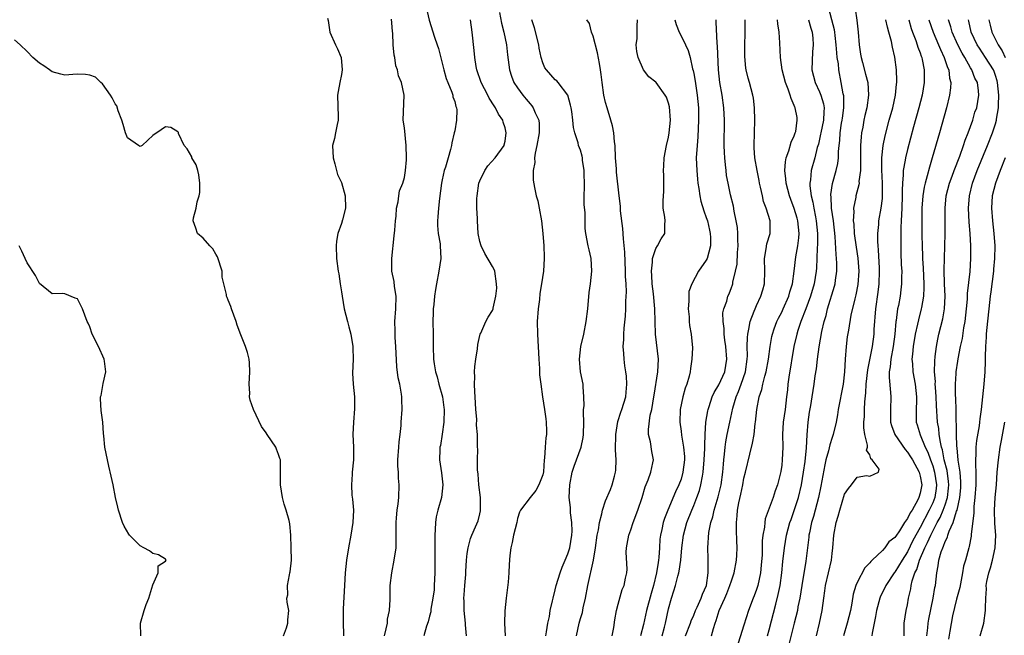
# Model space of a CAD drawing. Units: inches. Extents: x 2610000 to 2613000, y 1506000 to 1509000.
# Drawn here: x 2610426 to 2610582, y 1507171 to 1507269 of the extents above; entities that cross this region are included whole.
import ezdxf

# ---------------------------------------------------------------- set-up
doc = ezdxf.new("R2010")
doc.units = ezdxf.units.IN
doc.header["$MEASUREMENT"] = 0
doc.layers.add('LD26101506_2ft', color=235, linetype='Continuous')

msp = doc.modelspace()

# ---------------------------------------------------------------- linework, layer by layer
at = {"layer": 'LD26101506_2ft'}
for points, elevation in [([(2610490.48, 1507271), (2610490.92, 1507268.92), (2610491.77, 1507266.23), (2610492.21, 1507265), (2610492.4, 1507264.4), (2610493, 1507262.09), (2610493.26, 1507261), (2610493.66, 1507259.66), (2610493.9, 1507259), (2610494.55, 1507257.45), (2610494.7, 1507257), (2610494.73, 1507256.73), (2610495, 1507255.96), (2610495.2, 1507255.2), (2610495.3, 1507255), (2610495.33, 1507254.67), (2610495.31, 1507253), (2610495, 1507251.34), (2610494.94, 1507251), (2610494.57, 1507249.43), (2610494.5, 1507249), (2610494.35, 1507248.35), (2610493.95, 1507247), (2610493.54, 1507245.54), (2610493.35, 1507245), (2610493, 1507243.5), (2610492.9, 1507243), (2610492.56, 1507240.56), (2610492.4, 1507239), (2610492.34, 1507237.66), (2610492.26, 1507237), (2610492.26, 1507236.26), (2610492.37, 1507235), (2610492.67, 1507233.33), (2610492.7, 1507233), (2610492.79, 1507231), (2610492.47, 1507229), (2610492.09, 1507227), (2610491.93, 1507226.07), (2610491.8, 1507225), (2610491.68, 1507223.68), (2610491.59, 1507223), (2610491.57, 1507222.43), (2610491.54, 1507221), (2610491.58, 1507219), (2610491.59, 1507217), (2610491.62, 1507215), (2610491.72, 1507214.28), (2610491.94, 1507213), (2610492.2, 1507212.2), (2610492.5, 1507211), (2610493.05, 1507209), (2610493.29, 1507207.29), (2610493.32, 1507207), (2610493.27, 1507205), (2610493, 1507203.05), (2610492.73, 1507201.27), (2610492.66, 1507201), (2610492.62, 1507200.62), (2610492.6, 1507199), (2610492.91, 1507196.91), (2610493.13, 1507195), (2610492.88, 1507193), (2610492.33, 1507191), (2610492.08, 1507189.92), (2610491.93, 1507189), (2610491.91, 1507187.91), (2610491.84, 1507187), (2610491.84, 1507186.16), (2610491.86, 1507185), (2610491.84, 1507183.84), (2610491.85, 1507182.15), (2610491.84, 1507181), (2610491.76, 1507179), (2610491.71, 1507178.29), (2610491.55, 1507177), (2610491.22, 1507175.22), (2610491.2, 1507174.8), (2610491, 1507174.11), (2610490.77, 1507173.22), (2610490.54, 1507172.54), (2610490.1, 1507171)], 7910), ([(2610544.74, 1507171), (2610545, 1507171.96), (2610546.04, 1507176.04), (2610546.45, 1507177.55), (2610546.73, 1507179), (2610547.01, 1507181), (2610547.18, 1507182.82), (2610547.44, 1507185), (2610547.78, 1507187), (2610548.31, 1507189), (2610548.48, 1507189.52), (2610549, 1507190.9), (2610549.68, 1507193), (2610550.14, 1507195), (2610550.47, 1507197), (2610550.71, 1507198.71), (2610550.92, 1507200.92), (2610551.03, 1507202.97), (2610551.22, 1507205), (2610551.44, 1507206.56), (2610551.65, 1507207.65), (2610551.86, 1507209), (2610551.99, 1507210.01), (2610552.17, 1507211), (2610552.34, 1507212.34), (2610552.52, 1507213.48), (2610552.68, 1507215), (2610552.95, 1507216.95), (2610553.38, 1507219.38), (2610553.75, 1507221), (2610554.05, 1507221.95), (2610554.29, 1507223), (2610555.4, 1507226.6), (2610555.51, 1507227), (2610555.57, 1507227.57), (2610555.76, 1507229), (2610555.74, 1507230.26), (2610555.7, 1507231), (2610555.63, 1507231.63), (2610555.5, 1507234.5), (2610555.21, 1507237), (2610554.93, 1507239), (2610554.86, 1507240.86), (2610554.83, 1507241), (2610554.83, 1507241.17), (2610555.08, 1507242.92), (2610555.66, 1507245), (2610555.9, 1507246.1), (2610556.01, 1507247), (2610556.03, 1507248.03), (2610556.12, 1507249), (2610556.22, 1507249.78), (2610556.29, 1507251), (2610556.52, 1507252.52), (2610556.62, 1507253), (2610556.65, 1507253.35), (2610556.88, 1507255), (2610556.87, 1507256.87), (2610556.78, 1507257.22), (2610556.46, 1507259), (2610556.06, 1507261), (2610556, 1507262), (2610555.83, 1507263), (2610555.74, 1507263.74), (2610555.68, 1507265), (2610555.5, 1507266.5), (2610555.45, 1507267), (2610555.39, 1507267.39), (2610554.99, 1507268.99), (2610554.41, 1507271)], 7888), ([(2610558.7, 1507270.7), (2610558.94, 1507268.94), (2610559.16, 1507267), (2610559.29, 1507265), (2610559.54, 1507263.54), (2610559.62, 1507263), (2610559.83, 1507262.17), (2610560.34, 1507260.34), (2610560.67, 1507259), (2610560.82, 1507257), (2610560.53, 1507255), (2610560.23, 1507253.77), (2610560.07, 1507253), (2610559.88, 1507251.88), (2610559.7, 1507251), (2610559.62, 1507250.38), (2610559.54, 1507249), (2610559.54, 1507247.54), (2610559.52, 1507247), (2610559.53, 1507246.47), (2610559.5, 1507245), (2610559.28, 1507243.28), (2610559.29, 1507243), (2610559.26, 1507242.74), (2610558.8, 1507241), (2610558.77, 1507240.77), (2610558.41, 1507239), (2610558.46, 1507238.46), (2610558.38, 1507237), (2610558.45, 1507236.45), (2610558.54, 1507235), (2610558.82, 1507232.82), (2610559.09, 1507231.09), (2610559.27, 1507229), (2610559.12, 1507226.88), (2610558.78, 1507225.22), (2610558.61, 1507224.61), (2610558.01, 1507222.01), (2610557.59, 1507219.59), (2610557.43, 1507218.57), (2610557.24, 1507217), (2610557.1, 1507215), (2610557, 1507213), (2610556.77, 1507211), (2610555.99, 1507207), (2610555.86, 1507206.14), (2610555.64, 1507205), (2610555.17, 1507203), (2610555, 1507202.53), (2610554.63, 1507201.37), (2610554.44, 1507200.44), (2610554.03, 1507199), (2610553.83, 1507198.17), (2610553.2, 1507194.8), (2610552.83, 1507193), (2610552.05, 1507189.95), (2610551.74, 1507189), (2610551.39, 1507187.39), (2610551.33, 1507187), (2610551.31, 1507186.69), (2610550.85, 1507182.85), (2610550.18, 1507179), (2610550.03, 1507177.97), (2610549.87, 1507177), (2610549.58, 1507175.58), (2610549.49, 1507175), (2610549, 1507173), (2610548.17, 1507169.83)], 7886), ([(2610474.78, 1507269.22), (2610474.86, 1507268.86), (2610475.15, 1507267), (2610476.03, 1507265), (2610476.35, 1507264.35), (2610476.96, 1507263), (2610477.12, 1507261), (2610477, 1507260.29), (2610476.72, 1507259), (2610476.45, 1507257.55), (2610476.38, 1507257), (2610476.48, 1507253.52), (2610476.48, 1507253), (2610476.31, 1507252.31), (2610476.07, 1507251), (2610475.89, 1507250.11), (2610475.58, 1507249), (2610475.66, 1507247), (2610475.92, 1507246.08), (2610476.37, 1507244.37), (2610477, 1507243.11), (2610477.58, 1507241), (2610477.66, 1507239), (2610477.18, 1507237.18), (2610477, 1507236.58), (2610476.42, 1507235), (2610476.22, 1507233.78), (2610476.15, 1507233), (2610476.23, 1507231), (2610476.48, 1507229), (2610476.56, 1507228.56), (2610476.78, 1507227), (2610477, 1507225.69), (2610477.09, 1507225), (2610477.44, 1507223), (2610477.93, 1507221), (2610478.16, 1507220.16), (2610478.46, 1507219), (2610478.81, 1507217), (2610478.82, 1507216.82), (2610478.84, 1507215), (2610478.75, 1507212.75), (2610478.84, 1507211), (2610479.07, 1507209), (2610479.08, 1507207.08), (2610478.89, 1507205), (2610478.83, 1507203), (2610478.89, 1507201), (2610478.89, 1507199), (2610478.71, 1507197), (2610478.71, 1507196.71), (2610478.57, 1507195), (2610478.64, 1507193.36), (2610478.75, 1507192.75), (2610478.89, 1507191), (2610478.83, 1507189), (2610478.5, 1507187), (2610478.11, 1507185), (2610477.78, 1507183), (2610477.56, 1507181), (2610477.46, 1507179), (2610477.29, 1507175.29), (2610477.26, 1507173.26), (2610477.3, 1507171)], 7914), ([(2610502.12, 1507270.12), (2610502.43, 1507268.43), (2610502.8, 1507267), (2610503.25, 1507265), (2610503.42, 1507263.42), (2610503.71, 1507261), (2610504.03, 1507260.03), (2610504.42, 1507259), (2610505, 1507258.16), (2610505.83, 1507257), (2610506.35, 1507256.35), (2610507, 1507255.6), (2610507.29, 1507255.29), (2610507.48, 1507255), (2610507.82, 1507254.18), (2610508.38, 1507253), (2610508.42, 1507252.42), (2610508.43, 1507251), (2610508.06, 1507249), (2610507.78, 1507247.78), (2610507.68, 1507247), (2610507.72, 1507246.28), (2610507.49, 1507245), (2610507.47, 1507243.47), (2610507.68, 1507242.32), (2610507.95, 1507241), (2610508.2, 1507240.2), (2610508.45, 1507239), (2610508.81, 1507237), (2610509.01, 1507235.01), (2610509.15, 1507233), (2610509.21, 1507231.21), (2610509.23, 1507231), (2610509.1, 1507229), (2610508.8, 1507227), (2610508.54, 1507225.46), (2610508.48, 1507224.48), (2610508.27, 1507223), (2610508.12, 1507221), (2610508.14, 1507219), (2610508.38, 1507215), (2610508.5, 1507213.5), (2610508.5, 1507212.5), (2610508.68, 1507211), (2610508.95, 1507209), (2610509.28, 1507207), (2610509.49, 1507205.49), (2610509.55, 1507205), (2610509.58, 1507203.58), (2610509.58, 1507203), (2610509.49, 1507202.51), (2610509.37, 1507201), (2610509.27, 1507199.27), (2610509.21, 1507199), (2610509.1, 1507197.1), (2610509, 1507196.59), (2610508.39, 1507195), (2610507.89, 1507194.11), (2610506.99, 1507193), (2610505.44, 1507191), (2610505.32, 1507190.68), (2610505, 1507189.68), (2610504.86, 1507189), (2610504.37, 1507187), (2610504.16, 1507185.84), (2610503.92, 1507185), (2610503.79, 1507183.79), (2610503.67, 1507182.33), (2610503.63, 1507181), (2610503.51, 1507179.51), (2610503.2, 1507177), (2610502.99, 1507174.99), (2610502.9, 1507173), (2610503.01, 1507171.01)], 7906), ([(2610483.82, 1507171), (2610484.12, 1507172.12), (2610484.29, 1507173), (2610484.34, 1507173.66), (2610484.66, 1507175), (2610484.75, 1507176.75), (2610484.75, 1507179), (2610484.99, 1507181), (2610485.4, 1507183), (2610485.69, 1507185), (2610485.72, 1507187), (2610485.69, 1507189), (2610485.77, 1507189.77), (2610485.85, 1507191), (2610486, 1507192), (2610486.1, 1507193), (2610486.17, 1507195), (2610486.07, 1507196.07), (2610486.04, 1507197), (2610485.98, 1507197.98), (2610485.98, 1507199), (2610486.12, 1507201), (2610486.16, 1507201.84), (2610486.31, 1507203), (2610486.47, 1507204.47), (2610486.49, 1507205), (2610486.65, 1507207), (2610486.59, 1507208.59), (2610486.6, 1507209), (2610486.55, 1507209.45), (2610486.26, 1507211), (2610486.03, 1507212.03), (2610485.8, 1507213.8), (2610485.63, 1507217), (2610485.53, 1507218.47), (2610485.53, 1507219.53), (2610485.5, 1507221), (2610485.65, 1507223), (2610485.69, 1507225), (2610485.44, 1507226.56), (2610485.35, 1507227.35), (2610485.03, 1507229), (2610484.99, 1507231), (2610485.37, 1507234.63), (2610485.5, 1507235.5), (2610485.59, 1507237), (2610485.72, 1507237.72), (2610485.75, 1507239), (2610486.03, 1507240.03), (2610486.11, 1507241), (2610486.25, 1507241.75), (2610486.75, 1507243), (2610487, 1507243.9), (2610487.17, 1507245), (2610487.32, 1507246.68), (2610487.33, 1507247), (2610487.31, 1507249), (2610487, 1507251.77), (2610486.81, 1507253), (2610486.95, 1507257), (2610486.52, 1507259), (2610486.08, 1507260.08), (2610485.89, 1507261), (2610485.66, 1507261.66), (2610485.46, 1507263), (2610485.37, 1507263.37), (2610485.22, 1507265), (2610485.14, 1507266.86), (2610485.1, 1507267.1), (2610485, 1507268.5), (2610484.94, 1507269.06)], 7912), ([(2610496.89, 1507171), (2610496.73, 1507172.73), (2610496.73, 1507173), (2610496.53, 1507175), (2610496.49, 1507176.49), (2610496.46, 1507177), (2610496.48, 1507177.53), (2610496.59, 1507179), (2610496.75, 1507180.75), (2610496.77, 1507181.23), (2610496.89, 1507183), (2610497, 1507184.07), (2610497.12, 1507185), (2610497.53, 1507186.47), (2610497.71, 1507187), (2610498.32, 1507188.32), (2610498.73, 1507189.27), (2610499, 1507190.38), (2610499.11, 1507190.89), (2610499.12, 1507191), (2610499.08, 1507193), (2610498.85, 1507195), (2610498.72, 1507196.72), (2610498.61, 1507197.39), (2610498.63, 1507199), (2610498.7, 1507200.7), (2610498.65, 1507201), (2610498.63, 1507201.37), (2610498.62, 1507203), (2610498.48, 1507204.48), (2610498.52, 1507205.47), (2610498.38, 1507207), (2610498.27, 1507209), (2610498.19, 1507209.81), (2610498.16, 1507211), (2610498.2, 1507212.2), (2610498.15, 1507213), (2610498.19, 1507213.81), (2610498.34, 1507215), (2610498.62, 1507216.62), (2610498.68, 1507217.32), (2610499, 1507218.78), (2610499.07, 1507219), (2610499.16, 1507219.16), (2610499.96, 1507221), (2610500.31, 1507221.69), (2610501, 1507222.74), (2610501.11, 1507223), (2610501.12, 1507223.12), (2610501.53, 1507225), (2610501.69, 1507226.31), (2610501.66, 1507227), (2610501.36, 1507229), (2610501.26, 1507229.26), (2610501, 1507229.75), (2610499.79, 1507231.79), (2610499.19, 1507233), (2610499, 1507233.74), (2610498.75, 1507235), (2610498.62, 1507237), (2610498.62, 1507237.38), (2610498.54, 1507239), (2610498.53, 1507240.53), (2610498.56, 1507241), (2610498.86, 1507243), (2610499, 1507243.39), (2610499.78, 1507245), (2610500.27, 1507245.73), (2610501.41, 1507247), (2610502.86, 1507249), (2610502.89, 1507249.11), (2610503, 1507249.66), (2610503.2, 1507251), (2610503, 1507251.8), (2610502.71, 1507252.71), (2610502.66, 1507253), (2610501.98, 1507253.98), (2610501.5, 1507255), (2610501.28, 1507255.28), (2610500.5, 1507256.5), (2610500.27, 1507257), (2610499.23, 1507259), (2610498.53, 1507261), (2610498.43, 1507261.57), (2610498.21, 1507263), (2610498.12, 1507264.12), (2610497.79, 1507267), (2610497.53, 1507269)], 7908), ([(2610509.49, 1507171), (2610509.61, 1507171.61), (2610509.83, 1507173), (2610510.06, 1507174.07), (2610510.18, 1507175), (2610510.56, 1507176.56), (2610510.64, 1507177), (2610511, 1507178.33), (2610511.16, 1507179), (2610511.77, 1507181), (2610512.1, 1507181.9), (2610512.58, 1507183), (2610513, 1507184.05), (2610513.29, 1507185), (2610513.62, 1507187), (2610513.66, 1507187.66), (2610513.63, 1507189), (2610513.43, 1507190.57), (2610513.4, 1507191.4), (2610513.22, 1507193), (2610513.29, 1507195), (2610513.66, 1507197), (2610514, 1507198), (2610515.12, 1507201), (2610515.44, 1507202.56), (2610515.48, 1507203), (2610515.51, 1507205), (2610515.47, 1507206.53), (2610515.5, 1507207), (2610515.58, 1507207.58), (2610515.56, 1507209), (2610515.41, 1507210.59), (2610515.43, 1507211), (2610515.02, 1507213), (2610514.83, 1507215), (2610515.06, 1507217), (2610515.52, 1507219), (2610515.92, 1507221), (2610516.16, 1507223), (2610516.4, 1507225.6), (2610516.59, 1507227), (2610516.8, 1507229), (2610516.68, 1507231), (2610516.38, 1507232.38), (2610516.22, 1507233), (2610515.85, 1507235), (2610515.76, 1507235.76), (2610515.72, 1507237), (2610515.72, 1507238.28), (2610515.6, 1507239.6), (2610515.6, 1507241), (2610515.64, 1507242.36), (2610515.59, 1507245), (2610515.34, 1507246.66), (2610515.32, 1507247), (2610515.28, 1507247.28), (2610515, 1507248.25), (2610514.7, 1507249), (2610514.61, 1507249.39), (2610514.08, 1507251), (2610513.87, 1507251.87), (2610513.78, 1507253), (2610513.62, 1507254.38), (2610513.51, 1507255), (2610513.41, 1507255.41), (2610512.99, 1507256.99), (2610511.45, 1507259), (2610511.25, 1507259.25), (2610511, 1507259.44), (2610509.59, 1507261), (2610509.35, 1507261.35), (2610509, 1507262.14), (2610508.76, 1507263), (2610508.45, 1507264.45), (2610508.36, 1507265), (2610507.69, 1507267.69), (2610507.29, 1507269)], 7904), ([(2610514.38, 1507171), (2610514.78, 1507173), (2610515, 1507173.76), (2610515.3, 1507174.7), (2610515.44, 1507175.44), (2610515.81, 1507177), (2610516.17, 1507179), (2610517.09, 1507183), (2610517.39, 1507185), (2610517.66, 1507187), (2610517.84, 1507187.84), (2610518.02, 1507189), (2610518.41, 1507190.41), (2610518.5, 1507191), (2610519, 1507192.49), (2610519.75, 1507194.25), (2610520.04, 1507195), (2610520.41, 1507196.41), (2610520.59, 1507197), (2610520.64, 1507197.36), (2610520.67, 1507199), (2610520.57, 1507200.57), (2610520.6, 1507203), (2610520.93, 1507205.07), (2610521.41, 1507206.59), (2610521.58, 1507207), (2610522.19, 1507209), (2610522.26, 1507209.74), (2610522.37, 1507211), (2610522.3, 1507212.3), (2610522.22, 1507213), (2610522.05, 1507213.95), (2610521.95, 1507215), (2610521.9, 1507215.9), (2610521.8, 1507217), (2610521.89, 1507218.11), (2610521.9, 1507219), (2610521.95, 1507219.95), (2610522.18, 1507221.82), (2610522.22, 1507223), (2610522.2, 1507224.2), (2610522.3, 1507225.7), (2610522.24, 1507227), (2610522.17, 1507228.17), (2610522.17, 1507229), (2610522.03, 1507232.03), (2610521.84, 1507234.16), (2610521.76, 1507235.76), (2610521.38, 1507238.62), (2610521.35, 1507239.35), (2610521.15, 1507241), (2610520.75, 1507244.75), (2610520.72, 1507245.28), (2610520.59, 1507247), (2610520.49, 1507249), (2610520.41, 1507249.59), (2610520.3, 1507251), (2610520.09, 1507252.09), (2610519.85, 1507253), (2610519.22, 1507255), (2610519, 1507255.82), (2610518.73, 1507257), (2610518.43, 1507259), (2610518.29, 1507260.29), (2610518.18, 1507261), (2610518.03, 1507262.03), (2610517.73, 1507263.73), (2610517, 1507266.37), (2610516.74, 1507267), (2610516.41, 1507268.41), (2610516.01, 1507269)], 7902), ([(2610520.05, 1507171), (2610520.29, 1507172.29), (2610520.45, 1507173.55), (2610520.75, 1507175), (2610521, 1507176.02), (2610521.65, 1507178.35), (2610521.95, 1507179), (2610522.18, 1507180.18), (2610522.38, 1507181), (2610522.43, 1507181.57), (2610522.29, 1507184.29), (2610522.34, 1507185), (2610522.45, 1507185.55), (2610522.69, 1507187), (2610523, 1507187.85), (2610523.39, 1507189), (2610524.14, 1507191), (2610524.81, 1507193), (2610525.3, 1507194.7), (2610525.78, 1507195.78), (2610526.18, 1507197), (2610526.52, 1507198.52), (2610526.59, 1507199), (2610526.33, 1507200.33), (2610526.13, 1507201.87), (2610525.83, 1507203), (2610525.79, 1507203.79), (2610526.1, 1507206.1), (2610526.33, 1507207), (2610526.68, 1507209), (2610526.71, 1507209.29), (2610527.32, 1507213), (2610527.41, 1507215), (2610526.92, 1507219), (2610526.84, 1507223), (2610526.6, 1507225.4), (2610526.41, 1507227), (2610526.33, 1507228.33), (2610526.28, 1507229), (2610526.45, 1507230.45), (2610526.45, 1507231), (2610527, 1507232.61), (2610527.24, 1507233), (2610527.84, 1507234.16), (2610528.43, 1507235), (2610528.4, 1507236.4), (2610528.44, 1507237), (2610528.4, 1507237.6), (2610528.16, 1507239), (2610528.17, 1507240.17), (2610528.26, 1507241.73), (2610528.28, 1507243), (2610528.23, 1507244.23), (2610528.22, 1507245), (2610528.27, 1507245.73), (2610528.32, 1507247), (2610528.7, 1507249), (2610529, 1507250.29), (2610529.12, 1507251), (2610529.29, 1507253), (2610529.14, 1507255.14), (2610529, 1507255.7), (2610528.66, 1507256.66), (2610528.44, 1507257), (2610527.04, 1507259), (2610527, 1507259.06), (2610525.89, 1507259.89), (2610525, 1507261), (2610524.19, 1507263), (2610523.94, 1507263.94), (2610523.88, 1507265), (2610523.99, 1507266.01), (2610523.99, 1507267.99), (2610524.06, 1507269)], 7900), ([(2610529.99, 1507269), (2610530.23, 1507268.23), (2610530.67, 1507267), (2610531, 1507266.44), (2610531.69, 1507265), (2610532.12, 1507264.12), (2610532.42, 1507263), (2610532.83, 1507261.17), (2610532.91, 1507260.91), (2610533, 1507260.45), (2610533.22, 1507259.22), (2610533.57, 1507257), (2610533.75, 1507255), (2610533.76, 1507253), (2610533.64, 1507250.36), (2610533.53, 1507249), (2610533.42, 1507247), (2610533.48, 1507245), (2610533.61, 1507243.61), (2610533.68, 1507243), (2610533.83, 1507242.17), (2610533.99, 1507241), (2610534.14, 1507240.14), (2610534.61, 1507238.61), (2610535, 1507237.55), (2610535.18, 1507237), (2610535.5, 1507235.5), (2610535.62, 1507235), (2610535.67, 1507234.33), (2610535.66, 1507233), (2610535.14, 1507231), (2610535, 1507230.72), (2610533.79, 1507229), (2610532.69, 1507227), (2610532.25, 1507225.75), (2610532.21, 1507225), (2610532.22, 1507224.22), (2610532.13, 1507223), (2610532.26, 1507221.74), (2610532.28, 1507221), (2610532.33, 1507220.33), (2610532.59, 1507219), (2610532.8, 1507216.8), (2610532.73, 1507215), (2610532.48, 1507213.52), (2610532.44, 1507213), (2610532.27, 1507212.27), (2610531.89, 1507211), (2610531.64, 1507210.36), (2610531.28, 1507209), (2610530.87, 1507207), (2610530.79, 1507205), (2610531, 1507203.55), (2610531.07, 1507202.93), (2610531.4, 1507201), (2610531.52, 1507199.52), (2610531.52, 1507199), (2610531.3, 1507197), (2610531, 1507195.93), (2610530.66, 1507195), (2610530.12, 1507193.88), (2610528.91, 1507191), (2610528.36, 1507189.64), (2610528.15, 1507189), (2610527.93, 1507187.93), (2610527.71, 1507187), (2610527.63, 1507186.37), (2610527.54, 1507185), (2610527.46, 1507183.46), (2610527.41, 1507183), (2610527.34, 1507182.66), (2610527.11, 1507181), (2610526.62, 1507179), (2610526.26, 1507177.74), (2610525.51, 1507175), (2610525, 1507172.79), (2610524.56, 1507171)], 7898), ([(2610527.98, 1507171), (2610528.35, 1507172.35), (2610528.51, 1507173), (2610529, 1507175.29), (2610529.49, 1507177), (2610529.87, 1507178.13), (2610530.13, 1507179), (2610530.49, 1507180.49), (2610530.65, 1507181), (2610530.71, 1507181.29), (2610530.94, 1507183), (2610531.12, 1507185), (2610531.39, 1507187), (2610531.91, 1507189), (2610532.68, 1507191), (2610533, 1507191.74), (2610533.51, 1507193), (2610533.9, 1507194.1), (2610534.16, 1507195), (2610534.39, 1507196.39), (2610534.52, 1507197), (2610534.69, 1507199), (2610534.77, 1507200.77), (2610534.76, 1507201.24), (2610534.82, 1507203), (2610534.95, 1507205), (2610535.23, 1507206.77), (2610535.29, 1507207), (2610535.45, 1507207.45), (2610535.96, 1507209), (2610536.28, 1507209.72), (2610537, 1507210.91), (2610537.93, 1507213), (2610538.25, 1507215), (2610538.11, 1507217), (2610537.96, 1507218.04), (2610537.86, 1507219), (2610537.87, 1507219.87), (2610537.69, 1507221), (2610537.65, 1507222.35), (2610537.8, 1507223), (2610538.25, 1507224.25), (2610538.43, 1507225), (2610538.62, 1507225.38), (2610539, 1507226.38), (2610539.16, 1507226.84), (2610539.2, 1507227), (2610539.23, 1507227.23), (2610539.67, 1507229), (2610539.9, 1507230.1), (2610539.99, 1507231.99), (2610540.07, 1507233), (2610540.02, 1507233.98), (2610540.02, 1507235), (2610539.95, 1507235.95), (2610539.78, 1507237), (2610539.45, 1507238.55), (2610539.33, 1507239.33), (2610538.88, 1507241.12), (2610538.47, 1507243), (2610538.23, 1507244.23), (2610538.14, 1507245), (2610538.07, 1507245.93), (2610537.93, 1507247), (2610537.88, 1507247.88), (2610537.86, 1507249), (2610537.92, 1507253), (2610537.82, 1507255), (2610537.52, 1507257), (2610537.17, 1507259), (2610536.96, 1507261.04), (2610536.8, 1507264.8), (2610536.75, 1507265.25), (2610536.6, 1507268.6), (2610536.56, 1507269)], 7896), ([(2610531.72, 1507171), (2610532.49, 1507173), (2610532.61, 1507173.39), (2610533, 1507174.27), (2610533.28, 1507175), (2610533.56, 1507175.56), (2610534.2, 1507177), (2610534.4, 1507177.6), (2610535.03, 1507179), (2610535.32, 1507181), (2610535.28, 1507182.72), (2610535.3, 1507183), (2610535.31, 1507183.31), (2610535.25, 1507185), (2610535.43, 1507187.43), (2610535.74, 1507189), (2610536.06, 1507189.94), (2610536.26, 1507191), (2610536.9, 1507193.1), (2610537.37, 1507195), (2610537.63, 1507197), (2610537.72, 1507198.28), (2610537.79, 1507199), (2610537.91, 1507199.91), (2610538.01, 1507201), (2610538.13, 1507201.87), (2610538.34, 1507203), (2610538.73, 1507205), (2610539.22, 1507207.22), (2610539.75, 1507209), (2610540.14, 1507209.86), (2610540.55, 1507211), (2610541.23, 1507213), (2610541.52, 1507215), (2610541.55, 1507215.55), (2610541.53, 1507217), (2610541.54, 1507218.46), (2610541.59, 1507219), (2610541.78, 1507219.78), (2610541.98, 1507221), (2610542.64, 1507222.64), (2610542.77, 1507223), (2610543, 1507223.53), (2610543.69, 1507225), (2610543.97, 1507226.03), (2610544.26, 1507227), (2610544.31, 1507229), (2610544.25, 1507231), (2610544.54, 1507232.54), (2610544.64, 1507233.36), (2610545.18, 1507235), (2610545.17, 1507235.17), (2610545.16, 1507237), (2610544.52, 1507239), (2610544.1, 1507240.1), (2610543.93, 1507241), (2610543.65, 1507242.35), (2610543.49, 1507243), (2610543.41, 1507243.41), (2610543.07, 1507245), (2610542.73, 1507247), (2610542.64, 1507248.64), (2610542.61, 1507249), (2610542.72, 1507253), (2610542.68, 1507255), (2610542.49, 1507256.49), (2610542.41, 1507257), (2610541.87, 1507259), (2610541.67, 1507259.67), (2610541.36, 1507261), (2610541.31, 1507261.31), (2610541.14, 1507263.14), (2610541.13, 1507265), (2610541.18, 1507266.82), (2610541.21, 1507269)], 7894), ([(2610535.85, 1507171), (2610536.14, 1507172.14), (2610536.4, 1507173), (2610536.58, 1507173.42), (2610537.06, 1507175), (2610537.96, 1507177), (2610538.27, 1507177.73), (2610538.77, 1507179), (2610539, 1507179.75), (2610539.46, 1507181), (2610539.83, 1507183), (2610539.84, 1507183.84), (2610539.9, 1507185), (2610539.88, 1507186.12), (2610539.82, 1507187.82), (2610539.8, 1507189), (2610539.91, 1507190.09), (2610539.96, 1507191), (2610540.17, 1507192.17), (2610540.48, 1507193.52), (2610540.8, 1507195), (2610541, 1507196.06), (2610541.24, 1507197), (2610541.91, 1507199.91), (2610542.36, 1507201.64), (2610542.6, 1507203), (2610542.79, 1507204.79), (2610542.83, 1507205), (2610543.02, 1507207), (2610543.41, 1507209), (2610543.82, 1507210.18), (2610543.98, 1507211), (2610544.29, 1507212.29), (2610544.51, 1507213), (2610544.89, 1507215), (2610545.16, 1507217), (2610545.42, 1507218.58), (2610545.51, 1507219), (2610545.8, 1507219.8), (2610546.2, 1507221), (2610546.46, 1507221.54), (2610547, 1507222.48), (2610547.25, 1507223), (2610548.14, 1507225), (2610548.31, 1507225.69), (2610548.7, 1507227), (2610548.99, 1507228.99), (2610549.25, 1507231.25), (2610549.56, 1507233), (2610549.72, 1507234.28), (2610549.76, 1507235), (2610549.56, 1507237), (2610549.45, 1507237.45), (2610549, 1507238.97), (2610548.43, 1507240.42), (2610548.22, 1507241), (2610547.7, 1507243), (2610547.67, 1507243.67), (2610547.51, 1507245), (2610547.59, 1507246.41), (2610547.71, 1507247), (2610548.15, 1507248.15), (2610548.49, 1507249.51), (2610549, 1507250.55), (2610549.16, 1507251), (2610549.22, 1507251.21), (2610549.47, 1507253), (2610549.43, 1507253.43), (2610549.15, 1507255), (2610549.1, 1507255.1), (2610549, 1507255.36), (2610548.48, 1507256.48), (2610548.35, 1507257), (2610548.04, 1507257.96), (2610547.61, 1507259), (2610547.08, 1507261), (2610546.79, 1507263), (2610546.7, 1507265.3), (2610546.57, 1507267), (2610546.36, 1507268.36), (2610546.33, 1507269)], 7892), ([(2610551.26, 1507269), (2610551.63, 1507267.63), (2610551.82, 1507267), (2610551.93, 1507266.08), (2610552, 1507265), (2610551.9, 1507263.9), (2610551.8, 1507261), (2610552.04, 1507260.04), (2610552.29, 1507259), (2610553, 1507257.53), (2610553.22, 1507257), (2610553.64, 1507255.64), (2610553.74, 1507255), (2610553.67, 1507254.33), (2610553.63, 1507253), (2610553.21, 1507251), (2610553.19, 1507250.81), (2610552.82, 1507249.18), (2610552.66, 1507248.65), (2610552.26, 1507247), (2610551.67, 1507245), (2610551.55, 1507243.55), (2610551.45, 1507243), (2610551.45, 1507242.55), (2610551.68, 1507241), (2610551.96, 1507239.96), (2610552.1, 1507239), (2610552.35, 1507237.65), (2610552.49, 1507237), (2610552.69, 1507235), (2610552.69, 1507233.31), (2610552.63, 1507232.63), (2610552.52, 1507229.48), (2610552.47, 1507229), (2610552.15, 1507227), (2610551.58, 1507225), (2610550.85, 1507223), (2610550.04, 1507221), (2610549.54, 1507219.54), (2610549.38, 1507219), (2610548.95, 1507217), (2610548.13, 1507212.13), (2610547.98, 1507211), (2610547.9, 1507210.1), (2610547.78, 1507209), (2610547.53, 1507207), (2610547.25, 1507205), (2610547.13, 1507203), (2610547.15, 1507201), (2610547.09, 1507199), (2610547, 1507198.13), (2610546.87, 1507197.13), (2610546.35, 1507195), (2610545.97, 1507194.03), (2610545.64, 1507193), (2610544.39, 1507189.61), (2610544.31, 1507189), (2610544.26, 1507188.26), (2610544.01, 1507187), (2610543.89, 1507186.11), (2610543.87, 1507183.87), (2610543.75, 1507182.25), (2610543.64, 1507181), (2610543.2, 1507179), (2610543, 1507178.36), (2610542.63, 1507177.37), (2610542.46, 1507177), (2610541.71, 1507175), (2610541, 1507172.7), (2610539.8, 1507169)], 7890), ([(2610552.51, 1507171), (2610553.01, 1507173), (2610553.42, 1507175), (2610553.68, 1507177), (2610553.86, 1507178.14), (2610553.97, 1507179), (2610554.89, 1507183), (2610555, 1507184.07), (2610555.13, 1507185), (2610555.28, 1507187), (2610555.66, 1507189), (2610555.99, 1507190.01), (2610556.25, 1507191), (2610557, 1507193.53), (2610557.59, 1507194.41), (2610558.07, 1507195), (2610559, 1507196.22), (2610560.49, 1507196.49), (2610561, 1507196.41), (2610562.41, 1507197), (2610562.5, 1507197.5), (2610561.4, 1507199), (2610561.17, 1507199.17), (2610561, 1507199.79), (2610560.5, 1507200.5), (2610560.62, 1507201), (2610560.66, 1507201.34), (2610560.2, 1507203), (2610560.05, 1507204.05), (2610560.08, 1507205), (2610560.14, 1507205.86), (2610560.16, 1507207), (2610560.22, 1507208.22), (2610560.38, 1507209.62), (2610560.44, 1507211), (2610560.69, 1507213.31), (2610561.41, 1507217), (2610561.69, 1507219), (2610561.72, 1507219.72), (2610561.96, 1507223), (2610562.32, 1507225.68), (2610562.48, 1507227), (2610562.56, 1507229), (2610562.53, 1507229.47), (2610562.41, 1507232.41), (2610562.34, 1507233), (2610562.29, 1507233.71), (2610562.3, 1507235), (2610562.43, 1507236.43), (2610562.45, 1507237), (2610562.8, 1507239), (2610563, 1507240.56), (2610563.04, 1507241), (2610563.01, 1507243.01), (2610562.89, 1507245.11), (2610562.91, 1507247), (2610563.15, 1507249), (2610563.46, 1507250.54), (2610564.09, 1507253), (2610564.64, 1507255), (2610565.08, 1507257), (2610565.24, 1507258.76), (2610565.28, 1507259), (2610565.28, 1507259.28), (2610565.23, 1507261), (2610565, 1507263.05), (2610564.63, 1507264.63), (2610564.47, 1507265.53), (2610564.05, 1507267), (2610563.8, 1507267.8), (2610563.57, 1507269)], 7884), ([(2610567.22, 1507269), (2610567.6, 1507267.6), (2610567.8, 1507267), (2610568.33, 1507265.67), (2610568.56, 1507265), (2610568.64, 1507264.64), (2610569, 1507263.71), (2610569.17, 1507263.17), (2610569.25, 1507263), (2610569.34, 1507262.66), (2610569.66, 1507261), (2610569.65, 1507259.65), (2610569.66, 1507259), (2610569.31, 1507257), (2610568.79, 1507255), (2610567.96, 1507251.96), (2610567, 1507248.35), (2610566.68, 1507247), (2610566.64, 1507246.64), (2610566.33, 1507245), (2610566.33, 1507244.33), (2610566.19, 1507243), (2610566.13, 1507241.87), (2610566.15, 1507241), (2610566.08, 1507239), (2610566.02, 1507238.02), (2610565.99, 1507237), (2610565.94, 1507235.94), (2610565.95, 1507234.05), (2610565.94, 1507233), (2610565.95, 1507231.95), (2610566.01, 1507230.01), (2610566.07, 1507229), (2610566.05, 1507228.05), (2610566.06, 1507227), (2610565.95, 1507226.05), (2610565.81, 1507225), (2610565.54, 1507223.54), (2610565.42, 1507223), (2610565.17, 1507221.17), (2610565.13, 1507221), (2610564.96, 1507219), (2610564.7, 1507217), (2610564.33, 1507215), (2610564.23, 1507213.77), (2610564.09, 1507213), (2610564.06, 1507212.06), (2610564.32, 1507209.68), (2610564.35, 1507209), (2610564.28, 1507207), (2610564.3, 1507205), (2610564.44, 1507204.44), (2610564.99, 1507203), (2610566.63, 1507200.63), (2610567, 1507200.23), (2610567.48, 1507199.48), (2610567.77, 1507199), (2610568.85, 1507197), (2610569, 1507196.4), (2610569.25, 1507195), (2610569, 1507193.69), (2610568.82, 1507193), (2610568.64, 1507192.64), (2610567.72, 1507191), (2610567.43, 1507190.57), (2610567, 1507189.64), (2610566.51, 1507189), (2610565.71, 1507187.71), (2610565.13, 1507186.87), (2610565, 1507186.64), (2610564.04, 1507185.96), (2610563.37, 1507185), (2610563, 1507184.59), (2610561.36, 1507183), (2610561.16, 1507182.84), (2610561, 1507182.59), (2610560.2, 1507181.8), (2610559, 1507179.46), (2610558.8, 1507179), (2610558.38, 1507177.62), (2610558.16, 1507176.16), (2610557.92, 1507175), (2610557.41, 1507173), (2610556.84, 1507171)], 7882), ([(2610570.41, 1507269), (2610571.06, 1507267), (2610571.94, 1507265), (2610572.23, 1507264.23), (2610572.85, 1507263), (2610573.38, 1507261.38), (2610573.57, 1507261), (2610573.69, 1507259.69), (2610573.89, 1507259), (2610573.85, 1507258.15), (2610573.69, 1507257), (2610573.18, 1507255), (2610572.1, 1507251), (2610570.93, 1507247), (2610570.48, 1507245.52), (2610570.14, 1507244.14), (2610569.81, 1507243), (2610569.66, 1507242.34), (2610569.45, 1507241), (2610569.3, 1507239), (2610569.27, 1507237), (2610569.28, 1507234.72), (2610569.32, 1507233), (2610569.4, 1507231.4), (2610569.4, 1507231), (2610569.49, 1507229.49), (2610569.59, 1507227), (2610569.59, 1507226.41), (2610569.52, 1507225), (2610569.2, 1507223.2), (2610569.17, 1507223), (2610568.72, 1507221.28), (2610568.58, 1507220.58), (2610568.23, 1507219), (2610567.91, 1507217), (2610567.77, 1507215.77), (2610567.71, 1507215), (2610567.77, 1507214.23), (2610567.82, 1507213), (2610568.21, 1507211), (2610568.45, 1507209), (2610568.42, 1507208.42), (2610568.38, 1507207), (2610568.4, 1507205.6), (2610568.4, 1507205), (2610568.55, 1507204.55), (2610569.02, 1507202.98), (2610569.83, 1507201), (2610570.22, 1507200.22), (2610570.63, 1507199), (2610571, 1507198.02), (2610571.31, 1507197), (2610571.62, 1507195), (2610571.56, 1507194.44), (2610571.34, 1507193), (2610571, 1507192.15), (2610570.45, 1507191), (2610569, 1507188.22), (2610567.87, 1507186.13), (2610567, 1507184.36), (2610566.13, 1507183), (2610565, 1507181.14), (2610564.88, 1507181), (2610563.56, 1507179), (2610563.39, 1507178.61), (2610562.72, 1507177.28), (2610562.6, 1507177), (2610562.07, 1507175), (2610561.91, 1507174.09), (2610561.68, 1507173), (2610561.39, 1507171.39), (2610561.35, 1507171)], 7880), ([(2610566.47, 1507171), (2610566.47, 1507173), (2610566.81, 1507175), (2610567, 1507175.94), (2610567.18, 1507177), (2610567.54, 1507178.46), (2610567.6, 1507179), (2610567.76, 1507179.76), (2610568.18, 1507181), (2610568.46, 1507181.54), (2610568.9, 1507183), (2610569.77, 1507185), (2610570.19, 1507185.81), (2610570.71, 1507187), (2610571.74, 1507189), (2610572.19, 1507189.81), (2610572.69, 1507191), (2610573, 1507191.84), (2610573.37, 1507193), (2610573.54, 1507194.46), (2610573.57, 1507195), (2610573.54, 1507195.54), (2610573.29, 1507197.29), (2610572.85, 1507199), (2610572.56, 1507200.56), (2610572.42, 1507201), (2610572.23, 1507201.77), (2610572.05, 1507203), (2610571.96, 1507203.96), (2610571.77, 1507205), (2610571.61, 1507207.61), (2610571.56, 1507209), (2610571.44, 1507210.56), (2610571.42, 1507211), (2610571.43, 1507211.43), (2610571.31, 1507213), (2610571.32, 1507214.68), (2610571.42, 1507215.42), (2610571.59, 1507217), (2610571.82, 1507218.18), (2610572, 1507219), (2610572.59, 1507221.41), (2610572.86, 1507223), (2610572.96, 1507225), (2610572.89, 1507227), (2610572.85, 1507229.15), (2610572.95, 1507232.95), (2610572.98, 1507235), (2610572.96, 1507236.96), (2610572.96, 1507239), (2610573.17, 1507241), (2610573.68, 1507243), (2610574.09, 1507244.09), (2610574.4, 1507245), (2610575.3, 1507247.3), (2610575.92, 1507249), (2610576.17, 1507249.83), (2610576.66, 1507251), (2610577.37, 1507253), (2610577.73, 1507254.27), (2610578, 1507255), (2610578.36, 1507257), (2610578.3, 1507257.7), (2610578.11, 1507259), (2610577.72, 1507259.72), (2610577.23, 1507261), (2610577, 1507261.36), (2610576.09, 1507263), (2610575.67, 1507263.67), (2610574.99, 1507264.99), (2610574.09, 1507267), (2610573.87, 1507267.87), (2610573.53, 1507269)], 7878), ([(2610570.09, 1507171), (2610570.24, 1507172.24), (2610570.29, 1507173), (2610570.38, 1507173.62), (2610571.08, 1507177), (2610571.34, 1507178.66), (2610571.44, 1507179), (2610571.66, 1507181), (2610571.89, 1507182.11), (2610571.97, 1507183), (2610572.33, 1507184.33), (2610572.59, 1507185), (2610572.74, 1507185.26), (2610573, 1507186.02), (2610573.34, 1507186.66), (2610573.43, 1507187), (2610573.63, 1507187.63), (2610574.26, 1507189), (2610574.81, 1507190.81), (2610574.89, 1507191), (2610575.33, 1507193), (2610575.47, 1507194.53), (2610575.49, 1507195), (2610575.49, 1507195.49), (2610575.36, 1507197), (2610575.06, 1507198.94), (2610574.88, 1507200.88), (2610574.83, 1507201.17), (2610574.79, 1507203), (2610574.78, 1507204.78), (2610574.76, 1507205), (2610574.73, 1507206.73), (2610574.71, 1507207), (2610574.67, 1507208.67), (2610574.63, 1507209.37), (2610574.62, 1507211), (2610574.74, 1507212.74), (2610574.75, 1507213), (2610575, 1507214.69), (2610575.06, 1507215.06), (2610575.45, 1507217), (2610575.73, 1507218.27), (2610575.98, 1507219.98), (2610576.17, 1507221), (2610576.4, 1507223), (2610576.52, 1507224.52), (2610576.54, 1507225.46), (2610576.94, 1507228.94), (2610577.07, 1507231), (2610577.05, 1507233), (2610576.94, 1507235), (2610576.79, 1507236.79), (2610576.68, 1507239), (2610576.83, 1507241), (2610577.35, 1507243), (2610578.1, 1507245), (2610579.71, 1507249), (2610580.5, 1507251), (2610581, 1507252.42), (2610581.17, 1507253), (2610581.17, 1507253.17), (2610581.49, 1507255), (2610581.45, 1507255.45), (2610581.52, 1507257), (2610581.31, 1507259), (2610581.26, 1507259.26), (2610581, 1507260.12), (2610580.76, 1507260.76), (2610580.66, 1507261), (2610579.42, 1507263), (2610578.45, 1507264.45), (2610578.1, 1507265), (2610577.14, 1507267), (2610576.75, 1507268.75), (2610576.68, 1507269)], 7876), ([(2610579.95, 1507269), (2610580.13, 1507268.13), (2610580.42, 1507267), (2610581.42, 1507265), (2610582.03, 1507264.03), (2610582.52, 1507263)], 7874), ([(2610467.79, 1507171), (2610468.28, 1507172.28), (2610468.46, 1507173), (2610468.47, 1507173.53), (2610468.62, 1507175), (2610468.36, 1507176.36), (2610468.33, 1507177), (2610468.48, 1507177.52), (2610468.42, 1507179), (2610468.71, 1507180.71), (2610468.81, 1507181), (2610468.84, 1507181.16), (2610469.03, 1507183.03), (2610469.01, 1507185), (2610468.93, 1507187), (2610468.79, 1507188.79), (2610468.66, 1507189.34), (2610468.23, 1507191), (2610467.91, 1507191.91), (2610467.64, 1507193), (2610467.29, 1507195), (2610467.29, 1507197), (2610467.31, 1507198.69), (2610467.29, 1507199), (2610467.19, 1507199.19), (2610467, 1507199.83), (2610466.69, 1507200.69), (2610466.55, 1507201), (2610465.16, 1507203), (2610465, 1507203.27), (2610464.29, 1507204.29), (2610462.99, 1507206.99), (2610462.46, 1507208.46), (2610462.38, 1507209), (2610462.41, 1507209.59), (2610462.33, 1507211), (2610462.42, 1507213), (2610462.39, 1507214.39), (2610462.31, 1507215), (2610462.05, 1507216.05), (2610461.75, 1507217), (2610461, 1507218.85), (2610460.42, 1507220.42), (2610460.25, 1507221), (2610459.5, 1507223), (2610459.38, 1507223.38), (2610459, 1507224.38), (2610458.81, 1507224.81), (2610458.74, 1507225), (2610458.72, 1507225.28), (2610458.31, 1507227), (2610458.03, 1507228.03), (2610458.01, 1507229), (2610457.29, 1507231.29), (2610457, 1507231.68), (2610456.53, 1507232.53), (2610456.06, 1507233), (2610455, 1507234.22), (2610454.13, 1507235), (2610453.85, 1507235.85), (2610453.43, 1507237), (2610453.49, 1507237.49), (2610453.9, 1507239), (2610454.05, 1507240.05), (2610454.38, 1507241), (2610454.47, 1507241.53), (2610454.49, 1507243), (2610454.31, 1507244.31), (2610454.15, 1507245), (2610453.89, 1507245.89), (2610453.23, 1507247), (2610453.18, 1507247.18), (2610452.46, 1507248.46), (2610451.97, 1507249), (2610451.09, 1507250.91), (2610451.07, 1507251), (2610451.08, 1507251.08), (2610451, 1507251.14), (2610449.85, 1507251.85), (2610449, 1507251.94), (2610447.65, 1507251), (2610447.24, 1507250.76), (2610447, 1507250.57), (2610446.19, 1507249.81), (2610445.3, 1507249), (2610445, 1507248.83), (2610444.9, 1507248.9), (2610444.7, 1507249), (2610443, 1507250.19), (2610442.64, 1507251), (2610442.31, 1507252.31), (2610442.08, 1507253), (2610441.49, 1507254.51), (2610441.27, 1507255.27), (2610441, 1507255.62), (2610440.55, 1507256.55), (2610440.27, 1507257), (2610439, 1507258.77), (2610438.73, 1507259), (2610437.87, 1507259.87), (2610437, 1507260.2), (2610436.29, 1507260.29), (2610435, 1507260.34), (2610434.26, 1507260.26), (2610433, 1507260.19), (2610432.35, 1507260.35), (2610431, 1507260.72), (2610430.55, 1507261), (2610429.67, 1507261.67), (2610429, 1507262.07), (2610427.91, 1507263), (2610427, 1507263.94), (2610425.91, 1507265), (2610425, 1507265.8)], 7916), ([(2610582.52, 1507247), (2610581.72, 1507245), (2610580.98, 1507243), (2610580.47, 1507241), (2610580.35, 1507239), (2610580.52, 1507237), (2610580.73, 1507235), (2610580.86, 1507233), (2610580.82, 1507231), (2610580.67, 1507229.33), (2610580.65, 1507229), (2610580.27, 1507225.73), (2610580.16, 1507225), (2610579.91, 1507223), (2610579.55, 1507219.55), (2610579.51, 1507219), (2610579.51, 1507218.49), (2610579.4, 1507217), (2610579.36, 1507215.36), (2610579.37, 1507214.63), (2610579.3, 1507213), (2610579.14, 1507211), (2610578.72, 1507207), (2610578.51, 1507205.49), (2610578.47, 1507205), (2610578.39, 1507204.39), (2610577.95, 1507202.05), (2610577.86, 1507201), (2610577.88, 1507199.88), (2610577.82, 1507199), (2610577.8, 1507198.2), (2610577.87, 1507197), (2610577.88, 1507195.88), (2610577.84, 1507195), (2610577.7, 1507193), (2610577.54, 1507191.54), (2610577.52, 1507191), (2610577.52, 1507190.48), (2610577.14, 1507187.14), (2610577.13, 1507186.87), (2610576.82, 1507185.18), (2610576.76, 1507185), (2610576.2, 1507183), (2610575.92, 1507182.08), (2610575.75, 1507181), (2610575.32, 1507178.68), (2610574.8, 1507176.8), (2610574.16, 1507174.16), (2610573.71, 1507171.71), (2610573.52, 1507170.48)], 7874), ([(2610445.12, 1507171), (2610445.03, 1507173), (2610445.64, 1507175), (2610445.96, 1507175.96), (2610446.38, 1507177), (2610446.5, 1507177.5), (2610447, 1507179.09), (2610447.85, 1507181), (2610447.86, 1507182.14), (2610449, 1507182.86), (2610449.12, 1507183), (2610449.08, 1507183.08), (2610449, 1507183.16), (2610447.9, 1507183.9), (2610447, 1507184.08), (2610446.49, 1507184.49), (2610445.57, 1507185), (2610445, 1507185.29), (2610443.3, 1507187), (2610443.17, 1507187.17), (2610442.44, 1507188.44), (2610442.18, 1507189), (2610441.54, 1507191), (2610441.45, 1507191.45), (2610441.08, 1507193), (2610440.67, 1507195), (2610440.4, 1507196.4), (2610440, 1507198), (2610439.36, 1507201), (2610439.2, 1507202.8), (2610439.15, 1507203.15), (2610439.05, 1507205), (2610438.81, 1507206.81), (2610438.68, 1507208.68), (2610438.69, 1507209), (2610438.78, 1507209.22), (2610439.12, 1507211.12), (2610439.54, 1507213), (2610439.32, 1507214.68), (2610439.26, 1507215), (2610438.35, 1507217), (2610437.38, 1507219), (2610437, 1507220.16), (2610436.7, 1507220.7), (2610436.57, 1507221), (2610435.82, 1507223), (2610435.55, 1507223.55), (2610435, 1507224.57), (2610434.68, 1507224.68), (2610433, 1507225.39), (2610432.57, 1507225.43), (2610431, 1507225.39), (2610429, 1507227.04), (2610428.33, 1507228.33), (2610427, 1507230.34), (2610426.7, 1507231), (2610426.2, 1507232.2), (2610425.76, 1507233)], 7918), ([(2610578.56, 1507171), (2610579.11, 1507173), (2610579.4, 1507175), (2610579.38, 1507175.38), (2610579.43, 1507177), (2610579.55, 1507178.45), (2610579.53, 1507179), (2610579.63, 1507179.63), (2610579.94, 1507181), (2610580.2, 1507181.8), (2610580.53, 1507183), (2610580.95, 1507185), (2610581.02, 1507187), (2610580.88, 1507188.88), (2610580.82, 1507191), (2610580.94, 1507193), (2610581.13, 1507195), (2610581.28, 1507197), (2610581.46, 1507199), (2610581.75, 1507201), (2610581.96, 1507202.04), (2610582.5, 1507205)], 7872)]:
    msp.add_lwpolyline(points, dxfattribs=dict(at, elevation=elevation))

doc.saveas('drawing.dxf')
